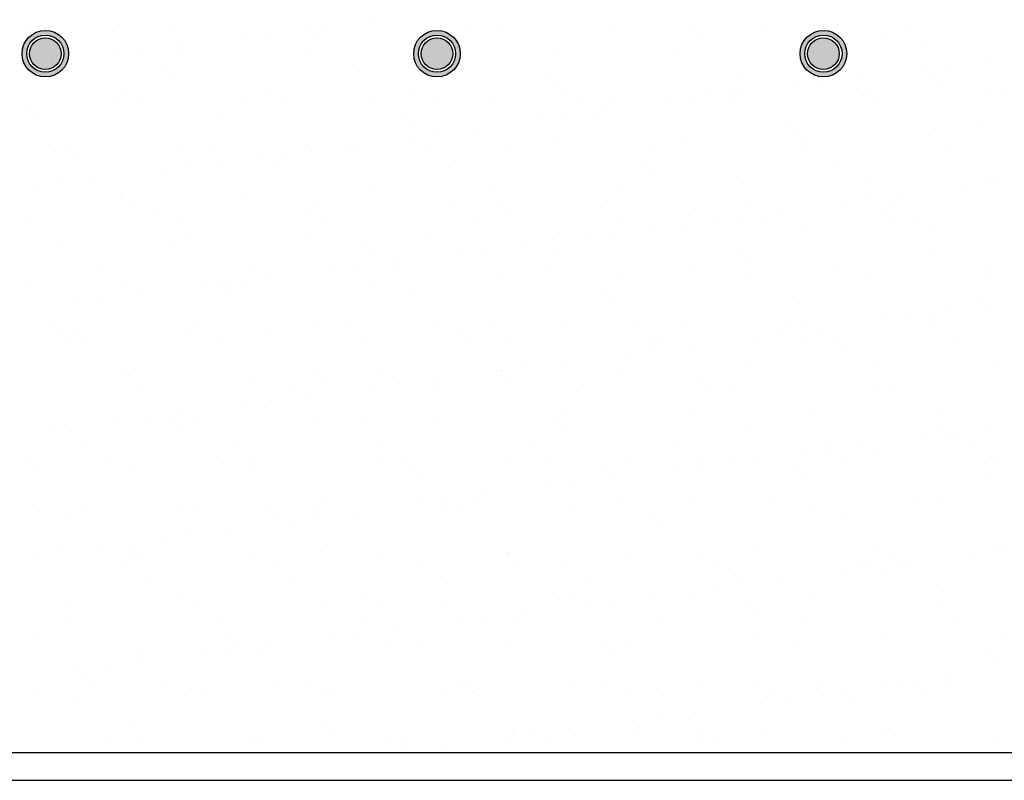
# Model space of a CAD drawing. Units: millimetres. Extents: x -14252 to -902, y 15765 to 21905.
# Drawn here: x -1744 to -1684, y 18290 to 18336 of the extents above; entities that cross this region are included whole.
import ezdxf

# ---------------------------------------------------------------- set-up
doc = ezdxf.new("R2010")
doc.units = ezdxf.units.MM
doc.layers.add('2', color=9, linetype='Continuous')

# ---------------------------------------------------------------- blocks, each defined once
blk = doc.blocks.new('MONO2')
at = {"layer": '2'}
h = blk.add_hatch(color=252, dxfattribs=at)
h.dxf.hatch_style = 1
h.paths.add_polyline_path([(-4679.1, -2464, 1), (-4629.1, -2464, 1)])
h.paths.add_polyline_path([(-4634.1, -2464, -1), (-4674.1, -2464, -1)], flags=16)
h.paths.add_polyline_path([(-4637.1, -2464, -1), (-4671.1, -2464, -1)], flags=0)
h = blk.add_hatch(color=252, dxfattribs=at)
h.dxf.hatch_style = 1
h.paths.add_polyline_path([(-4258.6, -2464, 1), (-4208.6, -2464, 1)])
h.paths.add_polyline_path([(-4213.6, -2464, -1), (-4253.6, -2464, -1)], flags=16)
h.paths.add_polyline_path([(-4216.6, -2464, -1), (-4250.6, -2464, -1)], flags=0)
h = blk.add_hatch(color=252, dxfattribs=at)
h.dxf.hatch_style = 1
h.paths.add_polyline_path([(-3843.6, -2464, 1), (-3793.6, -2464, 1)])
h.paths.add_polyline_path([(-3798.6, -2464, -1), (-3838.6, -2464, -1)], flags=16)
h.paths.add_polyline_path([(-3801.6, -2464, -1), (-3835.6, -2464, -1)], flags=0)
h = blk.add_hatch(color=253, dxfattribs=at)
h.dxf.hatch_style = 1
h.set_gradient(color1=(171, 171, 171), rotation=345, one_color=1, tint=1, name='SPHERICAL')
edge = h.paths.add_edge_path()
edge.add_arc((-4654.1, -2464), 17, 0, 360)
h = blk.add_hatch(color=253, dxfattribs=at)
h.dxf.hatch_style = 1
h.set_gradient(color1=(171, 171, 171), rotation=345, one_color=1, tint=1, name='SPHERICAL')
edge = h.paths.add_edge_path()
edge.add_arc((-4233.6, -2464), 17, 0, 360)
h = blk.add_hatch(color=253, dxfattribs=at)
h.dxf.hatch_style = 1
h.set_gradient(color1=(171, 171, 171), rotation=345, one_color=1, tint=1, name='SPHERICAL')
edge = h.paths.add_edge_path()
edge.add_arc((-3818.6, -2464), 17, 0, 360)
at = {"layer": '2', "color": 252}
for p, q in [((-4304.3, -2427.5), (-4304.3, -2427.5)), ((-4674.3, -2438.6), (-4674.3, -2438.6)), ((-4574.1, -2432.6), (-4574.1, -2432.6)), ((-4516.1, -2438.3), (-4516.1, -2438.3)), ((-4414.6, -2442), (-4414.6, -2442)), ((-4373.3, -2436.6), (-4373.3, -2436.6)), ((-4370.9, -2434.3), (-4370.9, -2434.3)), ((-4357.9, -2438), (-4357.9, -2438)), ((-4199.7, -2437.8), (-4199.7, -2437.8)), ((-4164.6, -2438.8), (-4164.6, -2438.8)), ((-4041.5, -2437.5), (-4041.5, -2437.5)), ((-3961.3, -2440.6), (-3961.3, -2440.6)), ((-3883.3, -2437.2), (-3883.3, -2437.2)), ((-3725.1, -2436.9), (-3725.1, -2436.9)), ((-4441, -2445.5), (-4441, -2445.5)), ((-4361.5, -2442.9), (-4361.5, -2442.9)), ((-3951.9, -2449.2), (-3951.9, -2449.2)), ((-3755, -2445.1), (-3755, -2445.1)), ((-4577.8, -2463.5), (-4577.8, -2463.5)), ((-4551.3, -2460), (-4551.3, -2460)), ((-4510, -2454.6), (-4510, -2454.6)), ((-4108.8, -2459.7), (-4108.8, -2459.7)), ((-3975.8, -2458), (-3975.8, -2458)), ((-3845.9, -2458.6), (-3845.9, -2458.6)), ((-3708.7, -2453.7), (-3708.7, -2453.7)), ((-4646.8, -2472.6), (-4646.8, -2472.6)), ((-4646.1, -2470.6), (-4646.1, -2470.6)), ((-4508.9, -2465.7), (-4508.9, -2465.7)), ((-4375.9, -2464), (-4375.9, -2464)), ((-4246, -2464.6), (-4246, -2464.6)), ((-3642.7, -2471.9), (-3642.7, -2471.9)), ((-4523.6, -2478.9), (-4523.6, -2478.9)), ((-4317.3, -2483.4), (-4317.3, -2483.4)), ((-3710.5, -2480.9), (-3710.5, -2480.9)), ((-3684, -2477.4), (-3684, -2477.4)), ((-4514.2, -2487.5), (-4514.2, -2487.5)), ((-4114, -2485.2), (-4114, -2485.2)), ((-4104.7, -2493.7), (-4104.7, -2493.7)), ((-3907.7, -2489.7), (-3907.7, -2489.7)), ((-3779.5, -2490), (-3779.5, -2490)), ((-3704.5, -2491.4), (-3704.5, -2491.4)), ((-4573.6, -2502.8), (-4573.6, -2502.8)), ((-4415.4, -2502.5), (-4415.4, -2502.5)), ((-4257.2, -2502.2), (-4257.2, -2502.2)), ((-4099, -2501.9), (-4099, -2501.9)), ((-3940.8, -2501.6), (-3940.8, -2501.6)), ((-3907.1, -2505.6), (-3907.1, -2505.6)), ((-3847.2, -2498.9), (-3847.2, -2498.9)), ((-3820.8, -2495.4), (-3820.8, -2495.4)), ((-3782.6, -2501.3), (-3782.6, -2501.3)), ((-3774.1, -2503.9), (-3774.1, -2503.9)), ((-3695.1, -2500), (-3695.1, -2500)), ((-3644.2, -2504.5), (-3644.2, -2504.5)), ((-3624.4, -2501), (-3624.4, -2501)), ((-4574.4, -2516), (-4574.4, -2516)), ((-4394, -2516.1), (-4394, -2516.1)), ((-4307.2, -2511.6), (-4307.2, -2511.6)), ((-4235.8, -2515.8), (-4235.8, -2515.8)), ((-4174.3, -2509.9), (-4174.3, -2509.9)), ((-4077.6, -2515.5), (-4077.6, -2515.5)), ((-4044.3, -2510.6), (-4044.3, -2510.6)), ((-3957.5, -2513.4), (-3957.5, -2513.4)), ((-3919.4, -2515.3), (-3919.4, -2515.3)), ((-3916.2, -2508), (-3916.2, -2508)), ((-3761.2, -2515), (-3761.2, -2515)), ((-4676.3, -2523.5), (-4676.3, -2523.5)), ((-4552.2, -2516.4), (-4552.2, -2516.4)), ((-4444.5, -2516.6), (-4444.5, -2516.6)), ((-4053, -2526), (-4053, -2526)), ((-3984, -2516.9), (-3984, -2516.9)), ((-4666.9, -2532.1), (-4666.9, -2532.1)), ((-4470, -2528), (-4470, -2528)), ((-4266.7, -2529.8), (-4266.7, -2529.8)), ((-4120.7, -2534.9), (-4120.7, -2534.9)), ((-4094.3, -2531.4), (-4094.3, -2531.4)), ((-4060.5, -2534.2), (-4060.5, -2534.2)), ((-3857.2, -2536), (-3857.2, -2536)), ((-4257.4, -2538.3), (-4257.4, -2538.3)), ((-4189.7, -2544), (-4189.7, -2544)), ((-3847.8, -2544.6), (-3847.8, -2544.6)), ((-3650.9, -2540.5), (-3650.9, -2540.5)), ((-4257.5, -2552.9), (-4257.5, -2552.9)), ((-4231, -2549.4), (-4231, -2549.4)), ((-4105.6, -2557.6), (-4105.6, -2557.6)), ((-3972.6, -2555.9), (-3972.6, -2555.9)), ((-3842.7, -2556.5), (-3842.7, -2556.5)), ((-3705.5, -2551.6), (-3705.5, -2551.6)), ((-4642.9, -2568.5), (-4642.9, -2568.5)), ((-4633.2, -2565.8), (-4633.2, -2565.8)), ((-4505.7, -2563.6), (-4505.7, -2563.6)), ((-4475, -2565.5), (-4475, -2565.5)), ((-4372.7, -2561.9), (-4372.7, -2561.9)), ((-4367.8, -2567.4), (-4367.8, -2567.4)), ((-4326.5, -2562), (-4326.5, -2562)), ((-4316.8, -2565.3), (-4316.8, -2565.3)), ((-4242.8, -2562.5), (-4242.8, -2562.5)), ((-4158.6, -2565), (-4158.6, -2565)), ((-4000.4, -2564.7), (-4000.4, -2564.7)), ((-3842.2, -2564.4), (-3842.2, -2564.4)), ((-3684, -2564.1), (-3684, -2564.1)), ((-4622.7, -2572.6), (-4622.7, -2572.6)), ((-4419.4, -2574.3), (-4419.4, -2574.3)), ((-4394.2, -2570.9), (-4394.2, -2570.9)), ((-4213.2, -2578.8), (-4213.2, -2578.8)), ((-4530.9, -2588.9), (-4530.9, -2588.9)), ((-4504.5, -2585.4), (-4504.5, -2585.4)), ((-4463.2, -2580), (-4463.2, -2580)), ((-4410.1, -2582.9), (-4410.1, -2582.9)), ((-4009.9, -2580.6), (-4009.9, -2580.6)), ((-4000.5, -2589.2), (-4000.5, -2589.2)), ((-3803.6, -2585.1), (-3803.6, -2585.1)), ((-4599.9, -2598), (-4599.9, -2598)), ((-4667.7, -2606.9), (-4667.7, -2606.9)), ((-4641.2, -2603.4), (-4641.2, -2603.4)), ((-4304, -2609.5), (-4304, -2609.5)), ((-4171.1, -2607.8), (-4171.1, -2607.8)), ((-4041.1, -2608.4), (-4041.1, -2608.4)), ((-3903.9, -2603.5), (-3903.9, -2603.5)), ((-3770.9, -2601.8), (-3770.9, -2601.8)), ((-3663.6, -2606.2), (-3663.6, -2606.2)), ((-3641, -2602.4), (-3641, -2602.4)), ((-3637.2, -2602.7), (-3637.2, -2602.7)), ((-4572.2, -2618.9), (-4572.2, -2618.9)), ((-4571.2, -2613.8), (-4571.2, -2613.8)), ((-4441.3, -2614.5), (-4441.3, -2614.5)), ((-3773.9, -2620.8), (-3773.9, -2620.8)), ((-3732.6, -2615.3), (-3732.6, -2615.3)), ((-4562.8, -2627.5), (-4562.8, -2627.5)), ((-4532.6, -2630), (-4532.6, -2630)), ((-4374.4, -2629.7), (-4374.4, -2629.7)), ((-4365.9, -2623.4), (-4365.9, -2623.4)), ((-4216.2, -2629.4), (-4216.2, -2629.4)), ((-4162.6, -2625.2), (-4162.6, -2625.2)), ((-4058, -2629.1), (-4058, -2629.1)), ((-3956.3, -2629.7), (-3956.3, -2629.7)), ((-3899.8, -2628.8), (-3899.8, -2628.8)), ((-3800.4, -2624.2), (-3800.4, -2624.2)), ((-3753.1, -2631.4), (-3753.1, -2631.4)), ((-3741.6, -2628.5), (-3741.6, -2628.5)), ((-4194.7, -2643), (-4194.7, -2643)), ((-4153.2, -2633.7), (-4153.2, -2633.7)), ((-4036.5, -2642.8), (-4036.5, -2642.8)), ((-3937.1, -2642.2), (-3937.1, -2642.2)), ((-3910.7, -2638.8), (-3910.7, -2638.8)), ((-3878.3, -2642.5), (-3878.3, -2642.5)), ((-3869.4, -2633.3), (-3869.4, -2633.3)), ((-3743.7, -2640), (-3743.7, -2640)), ((-3720.1, -2642.2), (-3720.1, -2642.2)), ((-4669.3, -2643.9), (-4669.3, -2643.9)), ((-4511.1, -2643.6), (-4511.1, -2643.6)), ((-4352.9, -2643.3), (-4352.9, -2643.3)), ((-4006.1, -2651.3), (-4006.1, -2651.3)), ((-3969.4, -2653.8), (-3969.4, -2653.8)), ((-3702.3, -2649.4), (-3702.3, -2649.4)), ((-4502.5, -2661.5), (-4502.5, -2661.5)), ((-4369.5, -2659.8), (-4369.5, -2659.8)), ((-4239.6, -2660.4), (-4239.6, -2660.4)), ((-4102.4, -2655.5), (-4102.4, -2655.5)), ((-4073.9, -2660.2), (-4073.9, -2660.2)), ((-4047.4, -2656.8), (-4047.4, -2656.8)), ((-3839.5, -2654.4), (-3839.5, -2654.4)), ((-4639.7, -2666.4), (-4639.7, -2666.4)), ((-4518.6, -2668), (-4518.6, -2668)), ((-4315.3, -2669.8), (-4315.3, -2669.8)), ((-4184.2, -2674.8), (-4184.2, -2674.8)), ((-4142.9, -2669.3), (-4142.9, -2669.3)), ((-4109, -2674.2), (-4109, -2674.2)), ((-4306, -2678.3), (-4306, -2678.3)), ((-4210.6, -2678.2), (-4210.6, -2678.2)), ((-3905.8, -2676), (-3905.8, -2676)), ((-3896.4, -2684.6), (-3896.4, -2684.6)), ((-3699.5, -2680.5), (-3699.5, -2680.5)), ((-4592.2, -2693), (-4592.2, -2693)), ((-4434, -2692.7), (-4434, -2692.7)), ((-4320.9, -2692.8), (-4320.9, -2692.8)), ((-4279.6, -2687.3), (-4279.6, -2687.3)), ((-4275.8, -2692.5), (-4275.8, -2692.5)), ((-4117.6, -2692.2), (-4117.6, -2692.2)), ((-3959.4, -2691.9), (-3959.4, -2691.9)), ((-3801.2, -2691.6), (-3801.2, -2691.6)), ((-3643, -2691.3), (-3643, -2691.3)), ((-4416.4, -2705.3), (-4416.4, -2705.3)), ((-4347.4, -2696.2), (-4347.4, -2696.2)), ((-4167.9, -2705.7), (-4167.9, -2705.7)), ((-4037.9, -2706.3), (-4037.9, -2706.3)), ((-3900.7, -2701.4), (-3900.7, -2701.4)), ((-3767.7, -2699.7), (-3767.7, -2699.7)), ((-3637.8, -2700.3), (-3637.8, -2700.3)), ((-4671.3, -2712.6), (-4671.3, -2712.6)), ((-4568, -2711.7), (-4568, -2711.7)), ((-4484.1, -2714.2), (-4484.1, -2714.2)), ((-4468, -2714.3), (-4468, -2714.3)), ((-4457.7, -2710.8), (-4457.7, -2710.8)), ((-4438.1, -2712.3), (-4438.1, -2712.3)), ((-4300.8, -2707.4), (-4300.8, -2707.4)), ((-4553.1, -2723.3), (-4553.1, -2723.3)), ((-4458.7, -2722.9), (-4458.7, -2722.9)), ((-4261.8, -2718.8), (-4261.8, -2718.8)), ((-4058.5, -2720.6), (-4058.5, -2720.6)), ((-3852.2, -2725.1), (-3852.2, -2725.1)), ((-3648.9, -2726.8), (-3648.9, -2726.8)), ((-4620.8, -2732.2), (-4620.8, -2732.2)), ((-4594.4, -2728.8), (-4594.4, -2728.8)), ((-4049.1, -2729.2), (-4049.1, -2729.2)), ((-3639.6, -2735.4), (-3639.6, -2735.4)), ((-3727.1, -2746.1), (-3727.1, -2746.1)), ((-3699.1, -2747.3), (-3699.1, -2747.3)), ((-3685.8, -2740.7), (-3685.8, -2740.7)), ((-4649.7, -2757.5), (-4649.7, -2757.5)), ((-4620.7, -2758.9), (-4620.7, -2758.9)), ((-4499.3, -2759.4), (-4499.3, -2759.4)), ((-4491.5, -2757.2), (-4491.5, -2757.2)), ((-4366.3, -2757.7), (-4366.3, -2757.7)), ((-4333.3, -2756.9), (-4333.3, -2756.9)), ((-4236.4, -2758.3), (-4236.4, -2758.3)), ((-4175.1, -2756.6), (-4175.1, -2756.6)), ((-4099.2, -2753.3), (-4099.2, -2753.3)), ((-4016.9, -2756.3), (-4016.9, -2756.3)), ((-3966.2, -2751.6), (-3966.2, -2751.6)), ((-3858.7, -2756), (-3858.7, -2756)), ((-3836.3, -2752.3), (-3836.3, -2752.3)), ((-3822.6, -2758.7), (-3822.6, -2758.7)), ((-3753.6, -2749.6), (-3753.6, -2749.6)), ((-3700.5, -2755.7), (-3700.5, -2755.7)), ((-4636.5, -2764.3), (-4636.5, -2764.3)), ((-4611.4, -2767.5), (-4611.4, -2767.5)), ((-4414.5, -2763.4), (-4414.5, -2763.4)), ((-4211.2, -2765.2), (-4211.2, -2765.2)), ((-4004.9, -2769.7), (-4004.9, -2769.7)), ((-3995.5, -2770), (-3995.5, -2770)), ((-3890.3, -2767.6), (-3890.3, -2767.6)), ((-3863.9, -2764.1), (-3863.9, -2764.1)), ((-3837.3, -2769.7), (-3837.3, -2769.7)), ((-3679.1, -2769.4), (-3679.1, -2769.4)), ((-4628.3, -2771.1), (-4628.3, -2771.1)), ((-4470.1, -2770.8), (-4470.1, -2770.8)), ((-4311.9, -2770.5), (-4311.9, -2770.5)), ((-4201.8, -2773.7), (-4201.8, -2773.7)), ((-4153.7, -2770.3), (-4153.7, -2770.3)), ((-3959.3, -2776.7), (-3959.3, -2776.7)), ((-3801.7, -2771.4), (-3801.7, -2771.4)), ((-3792.3, -2780), (-3792.3, -2780)), ((-4027, -2785.6), (-4027, -2785.6)), ((-4000.6, -2782.1), (-4000.6, -2782.1)), ((-4137.3, -2800.1), (-4137.3, -2800.1)), ((-4096, -2794.7), (-4096, -2794.7)), ((-3897.5, -2799.3), (-3897.5, -2799.3)), ((-3764.5, -2797.6), (-3764.5, -2797.6)), ((-3634.6, -2798.2), (-3634.6, -2798.2)), ((-4567.2, -2808), (-4567.2, -2808)), ((-4564.8, -2809.6), (-4564.8, -2809.6)), ((-4434.9, -2810.2), (-4434.9, -2810.2)), ((-4363.9, -2809.7), (-4363.9, -2809.7)), ((-4297.6, -2805.3), (-4297.6, -2805.3)), ((-4164.7, -2803.6), (-4164.7, -2803.6)), ((-4163.8, -2803.6), (-4163.8, -2803.6)), ((-4034.7, -2804.2), (-4034.7, -2804.2)), ((-4551.2, -2820.2), (-4551.2, -2820.2)), ((-4393, -2820), (-4393, -2820)), ((-4354.5, -2818.3), (-4354.5, -2818.3)), ((-4300.5, -2821.6), (-4300.5, -2821.6)), ((-4274.1, -2818.1), (-4274.1, -2818.1)), ((-4234.8, -2819.7), (-4234.8, -2819.7)), ((-4232.8, -2812.7), (-4232.8, -2812.7)), ((-4157.6, -2814.2), (-4157.6, -2814.2)), ((-4076.6, -2819.4), (-4076.6, -2819.4)), ((-3954.4, -2816), (-3954.4, -2816)), ((-3918.4, -2819.1), (-3918.4, -2819.1)), ((-3760.2, -2818.8), (-3760.2, -2818.8)), ((-3748.1, -2820.5), (-3748.1, -2820.5)), ((-4369.5, -2830.7), (-4369.5, -2830.7)), ((-3945, -2824.6), (-3945, -2824.6)), ((-4437.3, -2839.6), (-4437.3, -2839.6)), ((-4410.8, -2836.1), (-4410.8, -2836.1)), ((-4547.6, -2854.1), (-4547.6, -2854.1)), ((-4516.6, -2854.3), (-4516.6, -2854.3)), ((-4506.3, -2848.7), (-4506.3, -2848.7)), ((-4096, -2851.2), (-4096, -2851.2)), ((-3963, -2849.5), (-3963, -2849.5)), ((-3833.1, -2850.1), (-3833.1, -2850.1)), ((-3695.9, -2845.2), (-3695.9, -2845.2)), ((-4633.3, -2862.2), (-4633.3, -2862.2)), ((-4574, -2857.6), (-4574, -2857.6)), ((-4507.3, -2862.9), (-4507.3, -2862.9)), ((-4496.1, -2857.2), (-4496.1, -2857.2)), ((-4363.1, -2855.5), (-4363.1, -2855.5)), ((-4310.4, -2858.8), (-4310.4, -2858.8)), ((-4233.2, -2856.2), (-4233.2, -2856.2)), ((-4107.1, -2860.6), (-4107.1, -2860.6)), ((-3900.8, -2865.1), (-3900.8, -2865.1)), ((-4643, -2866.7), (-4643, -2866.7)), ((-4097.7, -2869.1), (-4097.7, -2869.1)), ((-3706.7, -2875), (-3706.7, -2875)), ((-3697.5, -2866.8), (-3697.5, -2866.8)), ((-3688.2, -2875.4), (-3688.2, -2875.4)), ((-3680.3, -2871.5), (-3680.3, -2871.5)), ((-3639, -2866), (-3639, -2866)), ((-4608.7, -2884.7), (-4608.7, -2884.7)), ((-4450.5, -2884.4), (-4450.5, -2884.4)), ((-4292.3, -2884.1), (-4292.3, -2884.1)), ((-4134.1, -2883.8), (-4134.1, -2883.8)), ((-3975.9, -2883.5), (-3975.9, -2883.5)), ((-3817.7, -2883.2), (-3817.7, -2883.2)), ((-3775.7, -2884), (-3775.7, -2884)), ((-3659.5, -2883), (-3659.5, -2883)), ((-3843.5, -2893), (-3843.5, -2893)), ((-3817, -2889.5), (-3817, -2889.5)), ((-3796.3, -2896.9), (-3796.3, -2896.9)), ((-3761.3, -2895.5), (-3761.3, -2895.5)), ((-3638.1, -2896.6), (-3638.1, -2896.6)), ((-3631.4, -2896.1), (-3631.4, -2896.1)), ((-4669.3, -2898.9), (-4669.3, -2898.9)), ((-4660, -2907.5), (-4660, -2907.5)), ((-4587.3, -2898.3), (-4587.3, -2898.3)), ((-4561.6, -2907.5), (-4561.6, -2907.5)), ((-4463.1, -2903.4), (-4463.1, -2903.4)), ((-4429.1, -2898), (-4429.1, -2898)), ((-4294.4, -2903.2), (-4294.4, -2903.2)), ((-4270.9, -2897.7), (-4270.9, -2897.7)), ((-4259.8, -2905.2), (-4259.8, -2905.2)), ((-4161.5, -2901.5), (-4161.5, -2901.5)), ((-4112.7, -2897.5), (-4112.7, -2897.5)), ((-4031.5, -2902.1), (-4031.5, -2902.1)), ((-3954.5, -2897.2), (-3954.5, -2897.2)), ((-3953.8, -2907.5), (-3953.8, -2907.5)), ((-3912.5, -2902), (-3912.5, -2902)), ((-3894.3, -2897.2), (-3894.3, -2897.2)), ((-4431.7, -2908.1), (-4431.7, -2908.1)), ((-4250.4, -2913.7), (-4250.4, -2913.7)), ((-4053.5, -2909.6), (-4053.5, -2909.6)), ((-3980.2, -2911), (-3980.2, -2911)), ((-3850.2, -2911.4), (-3850.2, -2911.4)), ((-3644, -2915.9), (-3644, -2915.9)), ((-4090.5, -2925.5), (-4090.5, -2925.5)), ((-4049.2, -2920), (-4049.2, -2920)), ((-3840.9, -2920), (-3840.9, -2920)), ((-4185.9, -2938), (-4185.9, -2938)), ((-4116.9, -2929), (-4116.9, -2929)), ((-4668.4, -2947.7), (-4668.4, -2947.7)), ((-4615.8, -2948), (-4615.8, -2948)), ((-4510.2, -2947.5), (-4510.2, -2947.5)), ((-4412.5, -2949.7), (-4412.5, -2949.7)), ((-4352, -2947.2), (-4352, -2947.2)), ((-4253.7, -2947), (-4253.7, -2947)), ((-4227.2, -2943.5), (-4227.2, -2943.5)), ((-4193.8, -2946.9), (-4193.8, -2946.9)), ((-4092.8, -2949.1), (-4092.8, -2949.1)), ((-4035.6, -2946.6), (-4035.6, -2946.6)), ((-3959.8, -2947.4), (-3959.8, -2947.4)), ((-3877.4, -2946.3), (-3877.4, -2946.3)), ((-3829.9, -2948), (-3829.9, -2948)), ((-3719.2, -2946), (-3719.2, -2946)), ((-3692.7, -2943.1), (-3692.7, -2943.1)), ((-4630.1, -2960.1), (-4630.1, -2960.1)), ((-4492.9, -2955.1), (-4492.9, -2955.1)), ((-4403.1, -2958.3), (-4403.1, -2958.3)), ((-4359.9, -2953.4), (-4359.9, -2953.4)), ((-4322.7, -2956.1), (-4322.7, -2956.1)), ((-4230, -2954), (-4230, -2954)), ((-4206.2, -2954.2), (-4206.2, -2954.2)), ((-4003, -2956), (-4003, -2956)), ((-4390.4, -2965), (-4390.4, -2965)), ((-4364, -2961.5), (-4364, -2961.5)), ((-3993.6, -2964.6), (-3993.6, -2964.6)), ((-3796.7, -2960.5), (-3796.7, -2960.5)), ((-4500.7, -2979.5), (-4500.7, -2979.5)), ((-4459.4, -2974.1), (-4459.4, -2974.1)), ((-4596.2, -2992.1), (-4596.2, -2992.1)), ((-4527.2, -2983), (-4527.2, -2983)), ((-4663.9, -3001), (-4663.9, -3001)), ((-4637.5, -2997.5), (-4637.5, -2997.5)), ((-4565.2, -2994.3), (-4565.2, -2994.3)), ((-4358.9, -2998.8), (-4358.9, -2998.8)), ((-4291.2, -3001), (-4291.2, -3001)), ((-4158.3, -2999.4), (-4158.3, -2999.4)), ((-4155.7, -3000.6), (-4155.7, -3000.6)), ((-4028.3, -3000), (-4028.3, -3000)), ((-3891.1, -2995), (-3891.1, -2995)), ((-3758.1, -2993.3), (-3758.1, -2993.3)), ((-3659.9, -3000.3), (-3659.9, -3000.3)), ((-3633.4, -2996.8), (-3633.4, -2996.8)), ((-3628.2, -2994), (-3628.2, -2994)), ((-4567.7, -3011.9), (-4567.7, -3011.9)), ((-4558.4, -3005.4), (-4558.4, -3005.4)), ((-4555.8, -3002.9), (-4555.8, -3002.9)), ((-4428.5, -3006), (-4428.5, -3006)), ((-4409.5, -3011.6), (-4409.5, -3011.6)), ((-4251.3, -3011.3), (-4251.3, -3011.3)), ((-4146.3, -3009.1), (-4146.3, -3009.1)), ((-4093.1, -3011), (-4093.1, -3011)), ((-3949.4, -3005.1), (-3949.4, -3005.1)), ((-3934.9, -3010.7), (-3934.9, -3010.7)), ((-3776.7, -3010.4), (-3776.7, -3010.4)), ((-3746.1, -3006.8), (-3746.1, -3006.8)), ((-3728.9, -3009.4), (-3728.9, -3009.4)), ((-3796.6, -3018.3), (-3796.6, -3018.3)), ((-3770.2, -3014.8), (-3770.2, -3014.8)), ((-3736.8, -3015.4), (-3736.8, -3015.4)), ((-4546.3, -3025.5), (-4546.3, -3025.5)), ((-4388.1, -3025.2), (-4388.1, -3025.2)), ((-4229.9, -3025), (-4229.9, -3025)), ((-4071.7, -3024.7), (-4071.7, -3024.7)), ((-3913.5, -3024.4), (-3913.5, -3024.4)), ((-3906.9, -3032.8), (-3906.9, -3032.8)), ((-3865.6, -3027.4), (-3865.6, -3027.4)), ((-3755.3, -3024.1), (-3755.3, -3024.1)), ((-4511.7, -3043.4), (-4511.7, -3043.4)), ((-3933.4, -3036.3), (-3933.4, -3036.3)), ((-3689.5, -3041), (-3689.5, -3041)), ((-4489.7, -3053), (-4489.7, -3053)), ((-4356.7, -3051.3), (-4356.7, -3051.3)), ((-4308.4, -3045.2), (-4308.4, -3045.2)), ((-4299, -3053.7), (-4299, -3053.7)), ((-4226.8, -3051.9), (-4226.8, -3051.9)), ((-4102.1, -3049.6), (-4102.1, -3049.6)), ((-4089.6, -3047), (-4089.6, -3047)), ((-4070.1, -3054.3), (-4070.1, -3054.3)), ((-4043.7, -3050.8), (-4043.7, -3050.8)), ((-4002.4, -3045.4), (-4002.4, -3045.4)), ((-3956.6, -3045.3), (-3956.6, -3045.3)), ((-3898.8, -3051.4), (-3898.8, -3051.4)), ((-3826.7, -3045.9), (-3826.7, -3045.9)), ((-4626.9, -3057.9), (-4626.9, -3057.9)), ((-4139.1, -3063.4), (-4139.1, -3063.4)), ((-3889.5, -3060), (-3889.5, -3060)), ((-3692.6, -3055.9), (-3692.6, -3055.9)), ((-4627.3, -3074.9), (-4627.3, -3074.9)), ((-4469.1, -3074.7), (-4469.1, -3074.7)), ((-4310.9, -3074.4), (-4310.9, -3074.4)), ((-4206.8, -3072.3), (-4206.8, -3072.3)), ((-4180.4, -3068.8), (-4180.4, -3068.8)), ((-4152.7, -3074.1), (-4152.7, -3074.1)), ((-3994.5, -3073.8), (-3994.5, -3073.8)), ((-3836.3, -3073.5), (-3836.3, -3073.5)), ((-3678.1, -3073.2), (-3678.1, -3073.2)), ((-4317.1, -3086.9), (-4317.1, -3086.9)), ((-4275.8, -3081.4), (-4275.8, -3081.4)), ((-4664.4, -3088), (-4664.4, -3088)), ((-4461.1, -3089.7), (-4461.1, -3089.7)), ((-4343.6, -3090.3), (-4343.6, -3090.3)), ((-4254.8, -3094.2), (-4254.8, -3094.2)), ((-4155.1, -3097.2), (-4155.1, -3097.2)), ((-4051.5, -3096), (-4051.5, -3096)), ((-4025.1, -3097.9), (-4025.1, -3097.9)), ((-3887.9, -3092.9), (-3887.9, -3092.9)), ((-3754.9, -3091.2), (-3754.9, -3091.2)), ((-3625, -3091.8), (-3625, -3091.8)), ((-4555.2, -3103.3), (-4555.2, -3103.3)), ((-4480.3, -3108.3), (-4480.3, -3108.3)), ((-4453.9, -3104.9), (-4453.9, -3104.9)), ((-4451.7, -3098.3), (-4451.7, -3098.3)), ((-4425.3, -3103.9), (-4425.3, -3103.9)), ((-4412.6, -3099.4), (-4412.6, -3099.4)), ((-4288, -3098.9), (-4288, -3098.9)), ((-4042.2, -3104.6), (-4042.2, -3104.6)), ((-3845.3, -3100.5), (-3845.3, -3100.5)), ((-3642, -3102.2), (-3642, -3102.2)), ((-4549.3, -3117.4), (-4549.3, -3117.4)), ((-3632.6, -3110.8), (-3632.6, -3110.8)), ((-4617.1, -3126.3), (-4617.1, -3126.3)), ((-4590.6, -3122.9), (-4590.6, -3122.9)), ((-4613.8, -3134.3), (-4613.8, -3134.3)), ((-4526.6, -3139.1), (-4526.6, -3139.1)), ((-4407.5, -3138.8), (-4407.5, -3138.8)), ((-4368.4, -3138.8), (-4368.4, -3138.8)), ((-4210.2, -3138.5), (-4210.2, -3138.5)), ((-4052, -3138.2), (-4052, -3138.2)), ((-3893.9, -3137.9), (-3893.9, -3137.9)), ((-3735.7, -3137.7), (-3735.7, -3137.7)), ((-3686.3, -3138.8), (-3686.3, -3138.8)), ((-3682, -3134.8), (-3682, -3134.8)), ((-4604.4, -3142.9), (-4604.4, -3142.9)), ((-4353.5, -3149.2), (-4353.5, -3149.2)), ((-4223.6, -3149.8), (-4223.6, -3149.8)), ((-4204.3, -3140.6), (-4204.3, -3140.6)), ((-4194.9, -3149.1), (-4194.9, -3149.1)), ((-4086.4, -3144.9), (-4086.4, -3144.9)), ((-3998, -3145.1), (-3998, -3145.1)), ((-3953.4, -3143.2), (-3953.4, -3143.2)), ((-3823.5, -3143.8), (-3823.5, -3143.8)), ((-3794.7, -3146.8), (-3794.7, -3146.8)), ((-3749.8, -3143.7), (-3749.8, -3143.7)), ((-3723.3, -3140.2), (-3723.3, -3140.2)), ((-4663.4, -3153), (-4663.4, -3153)), ((-4623.7, -3155.8), (-4623.7, -3155.8)), ((-4505.2, -3152.7), (-4505.2, -3152.7)), ((-4486.5, -3150.9), (-4486.5, -3150.9)), ((-4347, -3152.5), (-4347, -3152.5)), ((-4188.8, -3152.2), (-4188.8, -3152.2)), ((-4030.6, -3151.9), (-4030.6, -3151.9)), ((-3872.4, -3151.6), (-3872.4, -3151.6)), ((-3860.1, -3158.2), (-3860.1, -3158.2)), ((-3818.8, -3152.8), (-3818.8, -3152.8)), ((-3785.4, -3155.4), (-3785.4, -3155.4)), ((-3714.2, -3151.3), (-3714.2, -3151.3)), ((-3955.5, -3170.8), (-3955.5, -3170.8)), ((-3886.5, -3161.7), (-3886.5, -3161.7)), ((-4023.3, -3179.7), (-4023.3, -3179.7)), ((-3996.8, -3176.2), (-3996.8, -3176.2)), ((-4560.2, -3183.4), (-4560.2, -3183.4)), ((-4357, -3185.1), (-4357, -3185.1)), ((-4150.7, -3189.6), (-4150.7, -3189.6)), ((-4092.3, -3188.8), (-4092.3, -3188.8)), ((-3947.4, -3191.4), (-3947.4, -3191.4)), ((-3884.7, -3190.8), (-3884.7, -3190.8)), ((-3751.7, -3189.1), (-3751.7, -3189.1)), ((-4586.3, -3202.2), (-4586.3, -3202.2)), ((-4552, -3201.1), (-4552, -3201.1)), ((-4428.1, -3201.9), (-4428.1, -3201.9)), ((-4422.1, -3201.8), (-4422.1, -3201.8)), ((-4347.6, -3193.7), (-4347.6, -3193.7)), ((-4284.8, -3196.8), (-4284.8, -3196.8)), ((-4269.9, -3201.6), (-4269.9, -3201.6)), ((-4160, -3197.7), (-4160, -3197.7)), ((-4151.9, -3195.1), (-4151.9, -3195.1)), ((-4133.6, -3194.2), (-4133.6, -3194.2)), ((-4111.7, -3201.3), (-4111.7, -3201.3)), ((-4021.9, -3195.7), (-4021.9, -3195.7)), ((-3953.5, -3201), (-3953.5, -3201)), ((-3938.1, -3200), (-3938.1, -3200)), ((-3795.3, -3200.7), (-3795.3, -3200.7)), ((-3741.2, -3195.9), (-3741.2, -3195.9)), ((-3637.1, -3200.4), (-3637.1, -3200.4)), ((-9061.3, -3214), (-3176.7, -3214)), ((-4270.3, -3212.2), (-4270.3, -3212.2)), ((-4229, -3206.8), (-4229, -3206.8)), ((-9091.3, -3244), (-3146.7, -3244))]:
    blk.add_line(p, q, dxfattribs=at)
for centre in [(-4654.1, -2464), (-4233.6, -2464), (-3818.6, -2464)]:
    blk.add_circle(centre, 25, dxfattribs=at)
at = {"layer": '2', "color": 252, "ltscale": 50}
for centre, radius in [((-4654.1, -2464), 20), ((-4654.1, -2464), 17), ((-4233.6, -2464), 20), ((-4233.6, -2464), 17), ((-3818.6, -2464), 20), ((-3818.6, -2464), 17)]:
    blk.add_circle(centre, radius, dxfattribs=at)

msp = doc.modelspace()

# ---------------------------------------------------------------- block references
at = {"layer": '2', "xscale": 0.0562499999996362, "yscale": 0.05625000000009095, "zscale": 0.05625}
msp.add_blockref('MONO2', (-1480.324, 18472.958), dxfattribs=at)

doc.saveas('drawing.dxf')
